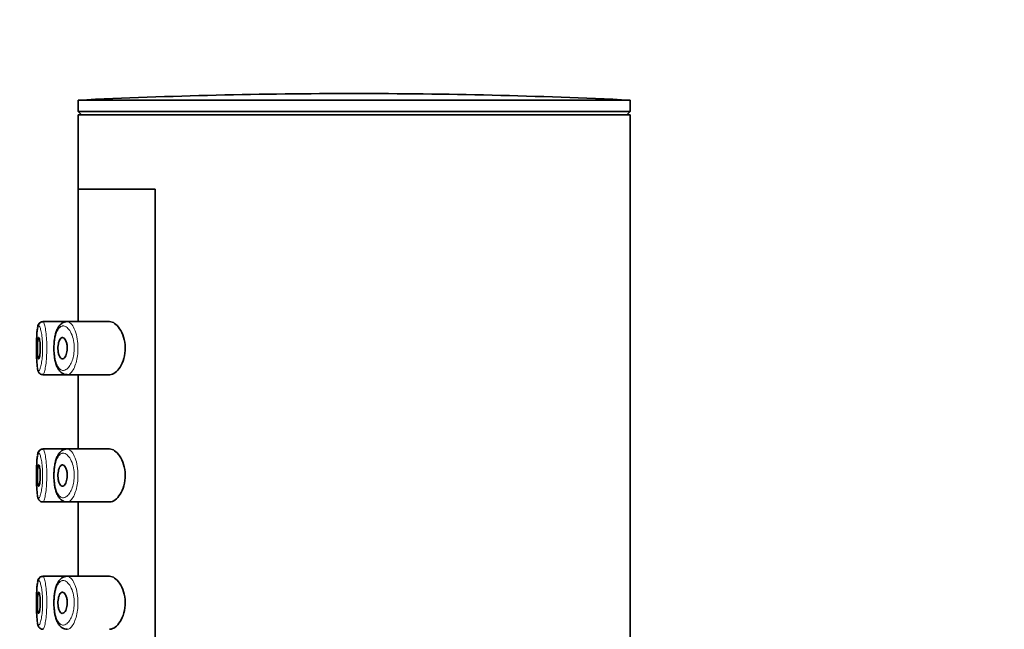
# Model space of a CAD drawing. Units: millimetres. Extents: x 0 to 2426, y 0 to 2757.
# Drawn here: x 425 to 472, y 2235 to 2264 of the extents above; entities that cross this region are included whole.
import ezdxf
from ezdxf import colors
from ezdxf.entities.mleader import LeaderData, LeaderLine
from ezdxf.math import Vec2, Vec3

# ---------------------------------------------------------------- set-up
doc = ezdxf.new("R2010")
doc.units = ezdxf.units.MM
doc.layers.add('DV7_Défaut', color=7, linetype='Continuous')
doc.layers.add('Défaut', color=7, linetype='Continuous')

# ---------------------------------------------------------------- blocks, each defined once
blk = doc.blocks.new('_DOT')
at = {"color": 0}
blk.add_line((0, 0), (-1, 0), dxfattribs=at)
at = {"color": 0, "const_width": 0.333}
blk.add_lwpolyline([(-0.1665, 0, 1), (0.1665, 0, 1)], format="xyb", close=True, dxfattribs=at)
blk = doc.blocks.new('SE6')
at = {"layer": 'DV7_Défaut', "color": 7, "linetype": 'Continuous', "lineweight": 35}
for p, q in [((454.213, 2259.934), (428.213, 2259.934)), ((428.213, 2259.934), (428.213, 2259.392)), ((454.213, 2259.392), (454.213, 2259.934)), ((454.213, 2259.392), (428.213, 2259.392)), ((428.213, 2259.392), (428.363, 2259.242)), ((454.213, 2259.242), (428.213, 2259.242)), ((428.213, 2259.242), (428.213, 2255.742)), ((454.062, 2259.242), (454.213, 2259.392)), ((454.213, 2075.642), (454.213, 2259.242)), ((428.213, 2255.742), (431.832, 2255.742)), ((428.213, 2255.742), (428.213, 2249.492)), ((428.213, 2255.742), (431.832, 2255.742)), ((431.832, 2255.742), (431.832, 2186.742)), ((431.832, 2186.742), (431.832, 2255.742)), ((427.684, 2249.492), (426.549, 2249.492)), ((427.626, 2249.486), (427.552, 2249.47)), ((429.68, 2249.492), (427.684, 2249.492)), ((426.549, 2246.992), (427.684, 2246.992)), ((427.684, 2246.992), (429.682, 2246.992)), ((428.213, 2246.992), (428.213, 2243.492)), ((427.684, 2243.492), (426.549, 2243.492)), ((427.626, 2243.486), (427.552, 2243.47)), ((429.68, 2243.492), (427.684, 2243.492)), ((426.549, 2240.992), (427.684, 2240.992)), ((427.684, 2240.992), (429.682, 2240.992)), ((428.213, 2240.992), (428.213, 2237.492)), ((427.684, 2237.492), (426.549, 2237.492)), ((427.626, 2237.486), (427.552, 2237.47)), ((429.68, 2237.492), (427.684, 2237.492))]:
    blk.add_line(p, q, dxfattribs=at)
for centre, radius, start, end in [((441.213, 1985.663), 274.579, 90, 92.71369), ((441.213, 1985.663), 274.579, 87.28631, 90), ((426.753, 2249.146), 0.463, 149.6985, 173.3812), ((426.542, 2249.271), 0.217, 91.3544, 150.0525), ((426.753, 2243.146), 0.463, 149.6985, 173.3812), ((426.542, 2243.271), 0.217, 91.3544, 150.0525), ((426.753, 2237.146), 0.463, 149.6985, 173.3812), ((426.542, 2237.271), 0.217, 91.3544, 150.0525)]:
    blk.add_arc(centre, radius, start, end, dxfattribs=at)
for points, knots in [([(426.535, 2249.487), (426.514, 2249.486), (426.47, 2249.484), (426.406, 2249.444), (426.359, 2249.392), (426.329, 2249.336), (426.31, 2249.285), (426.303, 2249.247), (426.3, 2249.231)], [0, 0, 0, 0, 0.112473, 0.286074, 0.4476, 0.62414, 0.859123, 1, 1, 1, 1]), ([(427.552, 2249.47), (427.521, 2249.457), (427.458, 2249.43), (427.365, 2249.354), (427.278, 2249.243), (427.204, 2249.1), (427.145, 2248.925), (427.102, 2248.729), (427.075, 2248.52), (427.063, 2248.308), (427.066, 2248.094), (427.083, 2247.887), (427.114, 2247.689), (427.161, 2247.506), (427.224, 2247.339), (427.304, 2247.201), (427.4, 2247.095), (427.508, 2247.026), (427.609, 2246.992), (427.665, 2246.995), (427.686, 2246.997)], [0, 0, 0, 0, 0.038026, 0.090709, 0.147291, 0.208725, 0.272877, 0.33545, 0.395139, 0.453979, 0.511798, 0.569959, 0.628228, 0.688422, 0.749967, 0.815677, 0.872898, 0.92534, 0.975764, 1, 1, 1, 1]), ([(429.68, 2246.992), (429.688, 2246.992), (429.697, 2246.992), (429.866, 2247.004), (430.042, 2247.131), (430.323, 2247.577), (430.426, 2247.914), (430.418, 2248.615), (430.307, 2248.945), (430.017, 2249.376), (429.842, 2249.492), (429.68, 2249.492)], [0, 0, 0, 0, 0.012658, 0.012658, 0.259493, 0.259493, 0.506329, 0.506329, 0.753164, 0.753164, 1, 1, 1, 1]), ([(426.289, 2249.163), (426.289, 2249.158), (426.288, 2249.153), (426.287, 2249.147), (426.277, 2249.089), (426.268, 2249.013), (426.262, 2248.925), (426.256, 2248.836), (426.251, 2248.733), (426.248, 2248.623), (426.245, 2248.514), (426.244, 2248.396), (426.244, 2248.279), (426.243, 2248.161), (426.244, 2248.042), (426.247, 2247.93), (426.249, 2247.818), (426.253, 2247.71), (426.259, 2247.616), (426.264, 2247.521), (426.272, 2247.437), (426.281, 2247.372), (426.282, 2247.364), (426.283, 2247.356), (426.285, 2247.348)], [0, 0, 0, 0, 0.014248, 0.014248, 0.014248, 0.174151, 0.174151, 0.174151, 0.33519, 0.33519, 0.33519, 0.495756, 0.495756, 0.495756, 0.656291, 0.656291, 0.656291, 0.817459, 0.817459, 0.817459, 0.980132, 0.980132, 0.980132, 1, 1, 1, 1]), ([(426.347, 2248.742), (426.354, 2248.742), (426.362, 2248.732), (426.37, 2248.713), (426.378, 2248.694), (426.385, 2248.666), (426.392, 2248.63), (426.399, 2248.595), (426.405, 2248.551), (426.41, 2248.503), (426.415, 2248.455), (426.419, 2248.401), (426.421, 2248.346), (426.423, 2248.292), (426.423, 2248.235), (426.422, 2248.179), (426.421, 2248.125), (426.418, 2248.07), (426.414, 2248.021), (426.41, 2247.971), (426.404, 2247.925), (426.398, 2247.887), (426.392, 2247.847), (426.385, 2247.815), (426.377, 2247.791), (426.37, 2247.766), (426.362, 2247.751), (426.354, 2247.745), (426.346, 2247.739), (426.338, 2247.742), (426.331, 2247.755), (426.325, 2247.768), (426.318, 2247.791), (426.313, 2247.822), (426.307, 2247.853), (426.302, 2247.892), (426.299, 2247.937), (426.295, 2247.981), (426.292, 2248.032), (426.29, 2248.085), (426.289, 2248.138), (426.288, 2248.195), (426.288, 2248.251), (426.288, 2248.306), (426.289, 2248.363), (426.291, 2248.415), (426.293, 2248.467), (426.296, 2248.517), (426.3, 2248.56), (426.304, 2248.603), (426.308, 2248.64), (426.314, 2248.669), (426.32, 2248.698), (426.326, 2248.719), (426.333, 2248.731), (426.337, 2248.738), (426.342, 2248.742), (426.347, 2248.742)], [0, 0, 0, 0, 0.05445, 0.05445, 0.05445, 0.108906, 0.108906, 0.108906, 0.16325, 0.16325, 0.16325, 0.217041, 0.217041, 0.217041, 0.270141, 0.270141, 0.270141, 0.322866, 0.322866, 0.322866, 0.375778, 0.375778, 0.375778, 0.429304, 0.429304, 0.429304, 0.483472, 0.483472, 0.483472, 0.537947, 0.537947, 0.537947, 0.592305, 0.592305, 0.592305, 0.646293, 0.646293, 0.646293, 0.699896, 0.699896, 0.699896, 0.753228, 0.753228, 0.753228, 0.806432, 0.806432, 0.806432, 0.859636, 0.859636, 0.859636, 0.912968, 0.912968, 0.912968, 0.966568, 0.966568, 0.966568, 1, 1, 1, 1]), ([(427.465, 2248.742), (427.491, 2248.742), (427.519, 2248.731), (427.544, 2248.709), (427.57, 2248.687), (427.595, 2248.654), (427.617, 2248.612), (427.637, 2248.572), (427.655, 2248.522), (427.669, 2248.466), (427.681, 2248.416), (427.689, 2248.36), (427.692, 2248.303), (427.695, 2248.251), (427.695, 2248.198), (427.69, 2248.147), (427.685, 2248.097), (427.677, 2248.049), (427.666, 2248.005), (427.654, 2247.96), (427.639, 2247.919), (427.623, 2247.884), (427.605, 2247.846), (427.584, 2247.815), (427.562, 2247.792), (427.539, 2247.767), (427.514, 2247.751), (427.489, 2247.745), (427.462, 2247.738), (427.435, 2247.743), (427.41, 2247.758), (427.385, 2247.774), (427.361, 2247.801), (427.34, 2247.838), (427.32, 2247.873), (427.303, 2247.918), (427.289, 2247.97), (427.277, 2248.017), (427.268, 2248.071), (427.263, 2248.128), (427.258, 2248.18), (427.256, 2248.235), (427.258, 2248.289), (427.26, 2248.341), (427.265, 2248.393), (427.274, 2248.44), (427.282, 2248.488), (427.293, 2248.532), (427.307, 2248.571), (427.321, 2248.611), (427.338, 2248.645), (427.357, 2248.672), (427.376, 2248.7), (427.399, 2248.721), (427.422, 2248.732), (427.436, 2248.738), (427.45, 2248.742), (427.465, 2248.742)], [0, 0, 0, 0, 0.060716, 0.060716, 0.060716, 0.121568, 0.121568, 0.121568, 0.179922, 0.179922, 0.179922, 0.232679, 0.232679, 0.232679, 0.280567, 0.280567, 0.280567, 0.326857, 0.326857, 0.326857, 0.374918, 0.374918, 0.374918, 0.427078, 0.427078, 0.427078, 0.484114, 0.484114, 0.484114, 0.54468, 0.54468, 0.54468, 0.605515, 0.605515, 0.605515, 0.66322, 0.66322, 0.66322, 0.716362, 0.716362, 0.716362, 0.765816, 0.765816, 0.765816, 0.813612, 0.813612, 0.813612, 0.861897, 0.861897, 0.861897, 0.912499, 0.912499, 0.912499, 0.966706, 0.966706, 0.966706, 1, 1, 1, 1]), ([(426.287, 2247.314), (426.295, 2247.269), (426.307, 2247.209), (426.335, 2247.133), (426.373, 2247.072), (426.433, 2247.02), (426.502, 2246.99), (426.539, 2246.995), (426.551, 2246.997)], [0, 0, 0, 0, 0.313398, 0.501872, 0.656285, 0.800573, 0.946794, 1, 1, 1, 1]), ([(426.535, 2243.487), (426.514, 2243.486), (426.47, 2243.484), (426.406, 2243.444), (426.359, 2243.392), (426.329, 2243.336), (426.31, 2243.285), (426.303, 2243.247), (426.3, 2243.231)], [0, 0, 0, 0, 0.112473, 0.286074, 0.4476, 0.62414, 0.859123, 1, 1, 1, 1]), ([(427.552, 2243.47), (427.521, 2243.457), (427.458, 2243.43), (427.365, 2243.354), (427.278, 2243.243), (427.204, 2243.1), (427.145, 2242.925), (427.102, 2242.729), (427.075, 2242.52), (427.063, 2242.308), (427.066, 2242.094), (427.083, 2241.887), (427.114, 2241.689), (427.161, 2241.506), (427.224, 2241.339), (427.304, 2241.201), (427.4, 2241.095), (427.508, 2241.026), (427.609, 2240.992), (427.665, 2240.995), (427.686, 2240.997)], [0, 0, 0, 0, 0.038026, 0.090709, 0.147291, 0.208725, 0.272877, 0.33545, 0.395139, 0.453979, 0.511798, 0.569959, 0.628228, 0.688422, 0.749967, 0.815677, 0.872898, 0.92534, 0.975764, 1, 1, 1, 1]), ([(429.68, 2240.992), (429.688, 2240.992), (429.697, 2240.992), (429.866, 2241.004), (430.042, 2241.131), (430.323, 2241.577), (430.426, 2241.914), (430.418, 2242.615), (430.307, 2242.945), (430.017, 2243.376), (429.842, 2243.492), (429.68, 2243.492)], [0, 0, 0, 0, 0.012658, 0.012658, 0.259493, 0.259493, 0.506329, 0.506329, 0.753164, 0.753164, 1, 1, 1, 1]), ([(426.289, 2243.163), (426.289, 2243.158), (426.288, 2243.153), (426.287, 2243.147), (426.277, 2243.089), (426.268, 2243.013), (426.262, 2242.925), (426.256, 2242.836), (426.251, 2242.733), (426.248, 2242.623), (426.245, 2242.514), (426.244, 2242.396), (426.244, 2242.279), (426.243, 2242.161), (426.244, 2242.042), (426.247, 2241.93), (426.249, 2241.818), (426.253, 2241.71), (426.259, 2241.616), (426.264, 2241.521), (426.272, 2241.437), (426.281, 2241.372), (426.282, 2241.364), (426.283, 2241.356), (426.285, 2241.348)], [0, 0, 0, 0, 0.0142477, 0.0142477, 0.0142477, 0.1741507, 0.1741507, 0.1741507, 0.3351896, 0.3351896, 0.3351896, 0.4957557, 0.4957557, 0.4957557, 0.656291, 0.656291, 0.656291, 0.817459, 0.817459, 0.817459, 0.9801323, 0.9801323, 0.9801323, 1, 1, 1, 1]), ([(426.347, 2242.742), (426.354, 2242.742), (426.362, 2242.732), (426.37, 2242.713), (426.378, 2242.694), (426.385, 2242.666), (426.392, 2242.63), (426.399, 2242.595), (426.405, 2242.551), (426.41, 2242.503), (426.415, 2242.455), (426.419, 2242.401), (426.421, 2242.346), (426.423, 2242.292), (426.423, 2242.235), (426.422, 2242.179), (426.421, 2242.125), (426.418, 2242.07), (426.414, 2242.021), (426.41, 2241.971), (426.404, 2241.925), (426.398, 2241.887), (426.392, 2241.847), (426.385, 2241.815), (426.377, 2241.791), (426.37, 2241.766), (426.362, 2241.751), (426.354, 2241.745), (426.346, 2241.739), (426.338, 2241.742), (426.331, 2241.755), (426.325, 2241.768), (426.318, 2241.791), (426.313, 2241.822), (426.307, 2241.853), (426.302, 2241.892), (426.299, 2241.937), (426.295, 2241.981), (426.292, 2242.032), (426.29, 2242.085), (426.289, 2242.138), (426.288, 2242.195), (426.288, 2242.251), (426.288, 2242.306), (426.289, 2242.363), (426.291, 2242.415), (426.293, 2242.467), (426.296, 2242.517), (426.3, 2242.56), (426.304, 2242.603), (426.308, 2242.64), (426.314, 2242.669), (426.32, 2242.698), (426.326, 2242.719), (426.333, 2242.731), (426.337, 2242.738), (426.342, 2242.742), (426.347, 2242.742)], [0, 0, 0, 0, 0.05445, 0.05445, 0.05445, 0.108906, 0.108906, 0.108906, 0.16325, 0.16325, 0.16325, 0.217041, 0.217041, 0.217041, 0.270141, 0.270141, 0.270141, 0.322866, 0.322866, 0.322866, 0.375778, 0.375778, 0.375778, 0.429304, 0.429304, 0.429304, 0.483472, 0.483472, 0.483472, 0.537947, 0.537947, 0.537947, 0.592305, 0.592305, 0.592305, 0.646293, 0.646293, 0.646293, 0.699896, 0.699896, 0.699896, 0.753228, 0.753228, 0.753228, 0.806432, 0.806432, 0.806432, 0.859636, 0.859636, 0.859636, 0.912968, 0.912968, 0.912968, 0.966568, 0.966568, 0.966568, 1, 1, 1, 1]), ([(427.465, 2242.742), (427.491, 2242.742), (427.519, 2242.731), (427.544, 2242.709), (427.57, 2242.687), (427.595, 2242.654), (427.617, 2242.612), (427.637, 2242.572), (427.655, 2242.522), (427.669, 2242.466), (427.681, 2242.416), (427.689, 2242.36), (427.692, 2242.303), (427.695, 2242.251), (427.695, 2242.198), (427.69, 2242.147), (427.685, 2242.097), (427.677, 2242.049), (427.666, 2242.005), (427.654, 2241.96), (427.639, 2241.919), (427.623, 2241.884), (427.605, 2241.846), (427.584, 2241.815), (427.562, 2241.792), (427.539, 2241.767), (427.514, 2241.751), (427.489, 2241.745), (427.462, 2241.738), (427.435, 2241.743), (427.41, 2241.758), (427.385, 2241.774), (427.361, 2241.801), (427.34, 2241.838), (427.32, 2241.873), (427.303, 2241.918), (427.289, 2241.97), (427.277, 2242.017), (427.268, 2242.071), (427.263, 2242.128), (427.258, 2242.18), (427.256, 2242.235), (427.258, 2242.289), (427.26, 2242.341), (427.265, 2242.393), (427.274, 2242.44), (427.282, 2242.488), (427.293, 2242.532), (427.307, 2242.571), (427.321, 2242.611), (427.338, 2242.645), (427.357, 2242.672), (427.376, 2242.7), (427.399, 2242.721), (427.422, 2242.732), (427.436, 2242.738), (427.45, 2242.742), (427.465, 2242.742)], [0, 0, 0, 0, 0.060716, 0.060716, 0.060716, 0.121568, 0.121568, 0.121568, 0.179922, 0.179922, 0.179922, 0.232679, 0.232679, 0.232679, 0.280567, 0.280567, 0.280567, 0.326857, 0.326857, 0.326857, 0.374918, 0.374918, 0.374918, 0.427078, 0.427078, 0.427078, 0.484114, 0.484114, 0.484114, 0.54468, 0.54468, 0.54468, 0.605515, 0.605515, 0.605515, 0.66322, 0.66322, 0.66322, 0.716362, 0.716362, 0.716362, 0.765816, 0.765816, 0.765816, 0.813612, 0.813612, 0.813612, 0.861897, 0.861897, 0.861897, 0.912499, 0.912499, 0.912499, 0.966706, 0.966706, 0.966706, 1, 1, 1, 1]), ([(426.287, 2241.314), (426.295, 2241.269), (426.307, 2241.209), (426.335, 2241.133), (426.373, 2241.072), (426.433, 2241.02), (426.502, 2240.99), (426.539, 2240.995), (426.551, 2240.997)], [0, 0, 0, 0, 0.313398, 0.501872, 0.656285, 0.800573, 0.946794, 1, 1, 1, 1]), ([(426.535, 2237.487), (426.514, 2237.486), (426.47, 2237.484), (426.406, 2237.444), (426.359, 2237.392), (426.329, 2237.336), (426.31, 2237.285), (426.303, 2237.247), (426.3, 2237.231)], [0, 0, 0, 0, 0.112473, 0.286074, 0.4476, 0.62414, 0.859123, 1, 1, 1, 1]), ([(427.552, 2237.47), (427.521, 2237.457), (427.458, 2237.43), (427.365, 2237.354), (427.278, 2237.243), (427.204, 2237.1), (427.145, 2236.925), (427.102, 2236.729), (427.075, 2236.52), (427.063, 2236.308), (427.066, 2236.094), (427.083, 2235.887), (427.114, 2235.689), (427.161, 2235.506), (427.224, 2235.339), (427.304, 2235.201), (427.4, 2235.095), (427.508, 2235.026), (427.609, 2234.992), (427.665, 2234.995), (427.686, 2234.997)], [0, 0, 0, 0, 0.038026, 0.090709, 0.147291, 0.208725, 0.272877, 0.33545, 0.395139, 0.453979, 0.511798, 0.569959, 0.628228, 0.688422, 0.749967, 0.815677, 0.872898, 0.92534, 0.975764, 1, 1, 1, 1]), ([(429.68, 2234.992), (429.688, 2234.992), (429.697, 2234.992), (429.866, 2235.004), (430.042, 2235.131), (430.323, 2235.577), (430.426, 2235.914), (430.418, 2236.615), (430.307, 2236.945), (430.017, 2237.376), (429.842, 2237.492), (429.68, 2237.492)], [0, 0, 0, 0, 0.012658, 0.012658, 0.259493, 0.259493, 0.506329, 0.506329, 0.753164, 0.753164, 1, 1, 1, 1]), ([(426.289, 2237.163), (426.289, 2237.158), (426.288, 2237.153), (426.287, 2237.147), (426.277, 2237.089), (426.268, 2237.013), (426.262, 2236.925), (426.256, 2236.836), (426.251, 2236.733), (426.248, 2236.623), (426.245, 2236.514), (426.244, 2236.396), (426.244, 2236.279), (426.243, 2236.161), (426.244, 2236.042), (426.247, 2235.93), (426.249, 2235.818), (426.253, 2235.71), (426.259, 2235.616), (426.264, 2235.521), (426.272, 2235.437), (426.281, 2235.372), (426.282, 2235.364), (426.283, 2235.356), (426.285, 2235.348)], [0, 0, 0, 0, 0.014248, 0.014248, 0.014248, 0.174151, 0.174151, 0.174151, 0.33519, 0.33519, 0.33519, 0.495756, 0.495756, 0.495756, 0.656291, 0.656291, 0.656291, 0.817459, 0.817459, 0.817459, 0.980132, 0.980132, 0.980132, 1, 1, 1, 1]), ([(426.347, 2236.742), (426.354, 2236.742), (426.362, 2236.732), (426.37, 2236.713), (426.378, 2236.694), (426.385, 2236.666), (426.392, 2236.63), (426.399, 2236.595), (426.405, 2236.551), (426.41, 2236.503), (426.415, 2236.455), (426.419, 2236.401), (426.421, 2236.346), (426.423, 2236.292), (426.423, 2236.235), (426.422, 2236.179), (426.421, 2236.125), (426.418, 2236.07), (426.414, 2236.021), (426.41, 2235.971), (426.404, 2235.925), (426.398, 2235.887), (426.392, 2235.847), (426.385, 2235.815), (426.377, 2235.791), (426.37, 2235.766), (426.362, 2235.751), (426.354, 2235.745), (426.346, 2235.739), (426.338, 2235.742), (426.331, 2235.755), (426.325, 2235.768), (426.318, 2235.791), (426.313, 2235.822), (426.307, 2235.853), (426.302, 2235.892), (426.299, 2235.937), (426.295, 2235.981), (426.292, 2236.032), (426.29, 2236.085), (426.289, 2236.138), (426.288, 2236.195), (426.288, 2236.251), (426.288, 2236.306), (426.289, 2236.363), (426.291, 2236.415), (426.293, 2236.467), (426.296, 2236.517), (426.3, 2236.56), (426.304, 2236.603), (426.308, 2236.64), (426.314, 2236.669), (426.32, 2236.698), (426.326, 2236.719), (426.333, 2236.731), (426.337, 2236.738), (426.342, 2236.742), (426.347, 2236.742)], [0, 0, 0, 0, 0.05445, 0.05445, 0.05445, 0.108906, 0.108906, 0.108906, 0.16325, 0.16325, 0.16325, 0.217041, 0.217041, 0.217041, 0.270141, 0.270141, 0.270141, 0.322866, 0.322866, 0.322866, 0.375778, 0.375778, 0.375778, 0.429304, 0.429304, 0.429304, 0.483472, 0.483472, 0.483472, 0.537947, 0.537947, 0.537947, 0.592305, 0.592305, 0.592305, 0.646293, 0.646293, 0.646293, 0.699896, 0.699896, 0.699896, 0.753228, 0.753228, 0.753228, 0.806432, 0.806432, 0.806432, 0.859636, 0.859636, 0.859636, 0.912968, 0.912968, 0.912968, 0.966568, 0.966568, 0.966568, 1, 1, 1, 1]), ([(427.465, 2236.742), (427.491, 2236.742), (427.519, 2236.731), (427.544, 2236.709), (427.57, 2236.687), (427.595, 2236.654), (427.617, 2236.612), (427.637, 2236.572), (427.655, 2236.522), (427.669, 2236.466), (427.681, 2236.416), (427.689, 2236.36), (427.692, 2236.303), (427.695, 2236.251), (427.695, 2236.198), (427.69, 2236.147), (427.685, 2236.097), (427.677, 2236.049), (427.666, 2236.005), (427.654, 2235.96), (427.639, 2235.919), (427.623, 2235.884), (427.605, 2235.846), (427.584, 2235.815), (427.562, 2235.792), (427.539, 2235.767), (427.514, 2235.751), (427.489, 2235.745), (427.462, 2235.738), (427.435, 2235.743), (427.41, 2235.758), (427.385, 2235.774), (427.361, 2235.801), (427.34, 2235.838), (427.32, 2235.873), (427.303, 2235.918), (427.289, 2235.97), (427.277, 2236.017), (427.268, 2236.071), (427.263, 2236.128), (427.258, 2236.18), (427.256, 2236.235), (427.258, 2236.289), (427.26, 2236.341), (427.265, 2236.393), (427.274, 2236.44), (427.282, 2236.488), (427.293, 2236.532), (427.307, 2236.571), (427.321, 2236.611), (427.338, 2236.645), (427.357, 2236.672), (427.376, 2236.7), (427.399, 2236.721), (427.422, 2236.732), (427.436, 2236.738), (427.45, 2236.742), (427.465, 2236.742)], [0, 0, 0, 0, 0.060716, 0.060716, 0.060716, 0.121568, 0.121568, 0.121568, 0.179922, 0.179922, 0.179922, 0.232679, 0.232679, 0.232679, 0.280567, 0.280567, 0.280567, 0.326857, 0.326857, 0.326857, 0.374918, 0.374918, 0.374918, 0.427078, 0.427078, 0.427078, 0.484114, 0.484114, 0.484114, 0.54468, 0.54468, 0.54468, 0.605515, 0.605515, 0.605515, 0.66322, 0.66322, 0.66322, 0.716362, 0.716362, 0.716362, 0.765816, 0.765816, 0.765816, 0.813612, 0.813612, 0.813612, 0.861897, 0.861897, 0.861897, 0.912499, 0.912499, 0.912499, 0.966706, 0.966706, 0.966706, 1, 1, 1, 1]), ([(426.287, 2235.314), (426.295, 2235.269), (426.307, 2235.209), (426.335, 2235.133), (426.373, 2235.072), (426.433, 2235.02), (426.502, 2234.99), (426.539, 2234.995), (426.551, 2234.997)], [0, 0, 0, 0, 0.313398, 0.501872, 0.656285, 0.800573, 0.946794, 1, 1, 1, 1])]:
    blk.add_open_spline(points, degree=3, knots=knots, dxfattribs=at)
at = {"layer": 'DV7_Défaut', "color": 7, "linetype": 'Continuous', "lineweight": 18}
for points, knots in [([(426.548, 2249.492), (426.555, 2249.492), (426.563, 2249.487), (426.57, 2249.479), (426.587, 2249.458), (426.606, 2249.414), (426.623, 2249.348), (426.641, 2249.283), (426.659, 2249.194), (426.674, 2249.09), (426.69, 2248.986), (426.703, 2248.864), (426.713, 2248.733), (426.722, 2248.605), (426.728, 2248.465), (426.73, 2248.325), (426.731, 2248.188), (426.729, 2248.047), (426.723, 2247.914), (426.716, 2247.782), (426.706, 2247.654), (426.694, 2247.541), (426.681, 2247.427), (426.665, 2247.325), (426.648, 2247.242), (426.631, 2247.158), (426.613, 2247.092), (426.595, 2247.05), (426.583, 2247.022), (426.572, 2247.004), (426.561, 2246.996), (426.557, 2246.993), (426.553, 2246.992), (426.549, 2246.992)], [0, 0, 0, 0, 0.045957, 0.045957, 0.045957, 0.154156, 0.154156, 0.154156, 0.263202, 0.263202, 0.263202, 0.372011, 0.372011, 0.372011, 0.479164, 0.479164, 0.479164, 0.584384, 0.584384, 0.584384, 0.689017, 0.689017, 0.689017, 0.794852, 0.794852, 0.794852, 0.902643, 0.902643, 0.902643, 0.973534, 0.973534, 0.973534, 1, 1, 1, 1]), ([(427.683, 2249.492), (427.715, 2249.492), (427.747, 2249.483), (427.779, 2249.466), (427.837, 2249.435), (427.896, 2249.376), (427.95, 2249.293), (428.004, 2249.21), (428.054, 2249.099), (428.095, 2248.97), (428.133, 2248.851), (428.163, 2248.711), (428.18, 2248.565), (428.196, 2248.435), (428.202, 2248.297), (428.199, 2248.163), (428.195, 2248.039), (428.183, 2247.915), (428.163, 2247.801), (428.144, 2247.686), (428.117, 2247.577), (428.085, 2247.481), (428.05, 2247.378), (428.009, 2247.288), (427.965, 2247.215), (427.917, 2247.135), (427.864, 2247.074), (427.811, 2247.037), (427.774, 2247.011), (427.737, 2246.996), (427.701, 2246.993), (427.695, 2246.992), (427.689, 2246.992), (427.684, 2246.992)], [0, 0, 0, 0, 0.066312, 0.066312, 0.066312, 0.186726, 0.186726, 0.186726, 0.307956, 0.307956, 0.307956, 0.420786, 0.420786, 0.420786, 0.520323, 0.520323, 0.520323, 0.611592, 0.611592, 0.611592, 0.703367, 0.703367, 0.703367, 0.80244, 0.80244, 0.80244, 0.912152, 0.912152, 0.912152, 0.988276, 0.988276, 0.988276, 1, 1, 1, 1]), ([(426.285, 2247.348), (426.294, 2247.293), (426.304, 2247.252), (426.316, 2247.226), (426.33, 2247.196), (426.346, 2247.186), (426.363, 2247.195), (426.374, 2247.202), (426.386, 2247.217), (426.398, 2247.241), (426.416, 2247.276), (426.434, 2247.331), (426.452, 2247.402), (426.468, 2247.471), (426.484, 2247.557), (426.497, 2247.654), (426.51, 2247.748), (426.52, 2247.855), (426.527, 2247.966), (426.533, 2248.078), (426.536, 2248.196), (426.534, 2248.312), (426.532, 2248.429), (426.526, 2248.547), (426.517, 2248.655), (426.507, 2248.765), (426.493, 2248.867), (426.478, 2248.954), (426.462, 2249.042), (426.444, 2249.116), (426.426, 2249.171), (426.408, 2249.226), (426.389, 2249.264), (426.372, 2249.281), (426.363, 2249.289), (426.355, 2249.293), (426.347, 2249.292)], [0, 0, 0, 0, 0.080489, 0.080489, 0.080489, 0.172188, 0.172188, 0.172188, 0.232493, 0.232493, 0.232493, 0.323978, 0.323978, 0.323978, 0.413372, 0.413372, 0.413372, 0.501279, 0.501279, 0.501279, 0.589401, 0.589401, 0.589401, 0.679222, 0.679222, 0.679222, 0.770844, 0.770844, 0.770844, 0.86318, 0.86318, 0.86318, 0.955146, 0.955146, 0.955146, 1, 1, 1, 1]), ([(426.347, 2249.292), (426.339, 2249.29), (426.331, 2249.284), (426.324, 2249.273), (426.311, 2249.252), (426.299, 2249.215), (426.289, 2249.163)], [0, 0, 0, 0, 0.353458, 0.353458, 0.353458, 1, 1, 1, 1]), ([(427.47, 2249.289), (427.457, 2249.288), (427.445, 2249.285), (427.433, 2249.281), (427.381, 2249.263), (427.331, 2249.224), (427.287, 2249.165), (427.25, 2249.116), (427.216, 2249.051), (427.188, 2248.975), (427.159, 2248.898), (427.134, 2248.806), (427.116, 2248.706), (427.098, 2248.608), (427.086, 2248.5), (427.08, 2248.391), (427.075, 2248.279), (427.075, 2248.162), (427.083, 2248.052), (427.091, 2247.935), (427.106, 2247.82), (427.127, 2247.719), (427.151, 2247.609), (427.182, 2247.511), (427.219, 2247.433), (427.259, 2247.35), (427.306, 2247.286), (427.356, 2247.246), (427.406, 2247.206), (427.462, 2247.188), (427.518, 2247.192), (427.555, 2247.195), (427.593, 2247.208), (427.63, 2247.23), (427.684, 2247.261), (427.737, 2247.312), (427.786, 2247.379), (427.83, 2247.44), (427.872, 2247.516), (427.907, 2247.603), (427.939, 2247.683), (427.967, 2247.774), (427.987, 2247.872), (428.007, 2247.967), (428.019, 2248.071), (428.023, 2248.175), (428.027, 2248.288), (428.02, 2248.405), (428.004, 2248.513), (427.986, 2248.637), (427.956, 2248.754), (427.918, 2248.854), (427.876, 2248.963), (427.825, 2249.055), (427.77, 2249.125), (427.716, 2249.195), (427.656, 2249.245), (427.598, 2249.27), (427.555, 2249.289), (427.511, 2249.296), (427.47, 2249.289)], [0, 0, 0, 0, 0.013251, 0.013251, 0.013251, 0.070711, 0.070711, 0.070711, 0.118518, 0.118518, 0.118518, 0.167246, 0.167246, 0.167246, 0.215231, 0.215231, 0.215231, 0.264122, 0.264122, 0.264122, 0.315761, 0.315761, 0.315761, 0.371739, 0.371739, 0.371739, 0.431405, 0.431405, 0.431405, 0.491009, 0.491009, 0.491009, 0.529995, 0.529995, 0.529995, 0.585981, 0.585981, 0.585981, 0.636056, 0.636056, 0.636056, 0.681871, 0.681871, 0.681871, 0.726981, 0.726981, 0.726981, 0.776094, 0.776094, 0.776094, 0.832297, 0.832297, 0.832297, 0.893589, 0.893589, 0.893589, 0.955112, 0.955112, 0.955112, 1, 1, 1, 1]), ([(426.548, 2243.492), (426.555, 2243.492), (426.563, 2243.487), (426.57, 2243.479), (426.587, 2243.458), (426.606, 2243.414), (426.623, 2243.348), (426.641, 2243.283), (426.659, 2243.194), (426.674, 2243.09), (426.69, 2242.986), (426.703, 2242.864), (426.713, 2242.733), (426.722, 2242.605), (426.728, 2242.465), (426.73, 2242.325), (426.731, 2242.188), (426.729, 2242.047), (426.723, 2241.914), (426.716, 2241.782), (426.706, 2241.654), (426.694, 2241.541), (426.681, 2241.427), (426.665, 2241.325), (426.648, 2241.242), (426.631, 2241.158), (426.613, 2241.092), (426.595, 2241.05), (426.583, 2241.022), (426.572, 2241.004), (426.561, 2240.996), (426.557, 2240.993), (426.553, 2240.992), (426.549, 2240.992)], [0, 0, 0, 0, 0.045993, 0.045993, 0.045993, 0.154276, 0.154276, 0.154276, 0.263407, 0.263407, 0.263407, 0.372301, 0.372301, 0.372301, 0.479537, 0.479537, 0.479537, 0.584839, 0.584839, 0.584839, 0.689554, 0.689554, 0.689554, 0.795471, 0.795471, 0.795471, 0.903346, 0.903346, 0.903346, 0.974292, 0.974292, 0.974292, 1, 1, 1, 1]), ([(427.683, 2243.492), (427.715, 2243.492), (427.747, 2243.483), (427.779, 2243.466), (427.837, 2243.435), (427.896, 2243.376), (427.95, 2243.293), (428.004, 2243.21), (428.054, 2243.099), (428.095, 2242.97), (428.133, 2242.851), (428.163, 2242.711), (428.18, 2242.565), (428.196, 2242.435), (428.202, 2242.297), (428.199, 2242.163), (428.195, 2242.039), (428.183, 2241.915), (428.163, 2241.801), (428.144, 2241.686), (428.117, 2241.577), (428.085, 2241.481), (428.05, 2241.378), (428.009, 2241.288), (427.965, 2241.215), (427.917, 2241.135), (427.864, 2241.074), (427.811, 2241.037), (427.774, 2241.011), (427.737, 2240.996), (427.701, 2240.993), (427.695, 2240.992), (427.689, 2240.992), (427.684, 2240.992)], [0, 0, 0, 0, 0.066312, 0.066312, 0.066312, 0.186726, 0.186726, 0.186726, 0.307956, 0.307956, 0.307956, 0.420786, 0.420786, 0.420786, 0.520323, 0.520323, 0.520323, 0.611592, 0.611592, 0.611592, 0.703367, 0.703367, 0.703367, 0.80244, 0.80244, 0.80244, 0.912152, 0.912152, 0.912152, 0.988276, 0.988276, 0.988276, 1, 1, 1, 1]), ([(426.285, 2241.348), (426.294, 2241.293), (426.304, 2241.252), (426.316, 2241.226), (426.33, 2241.196), (426.346, 2241.186), (426.363, 2241.195), (426.374, 2241.202), (426.386, 2241.217), (426.398, 2241.241), (426.416, 2241.276), (426.434, 2241.331), (426.452, 2241.402), (426.468, 2241.471), (426.484, 2241.557), (426.497, 2241.654), (426.51, 2241.748), (426.52, 2241.855), (426.527, 2241.966), (426.533, 2242.078), (426.536, 2242.196), (426.534, 2242.312), (426.532, 2242.429), (426.526, 2242.547), (426.517, 2242.655), (426.507, 2242.765), (426.493, 2242.867), (426.478, 2242.954), (426.462, 2243.042), (426.444, 2243.116), (426.426, 2243.171), (426.408, 2243.226), (426.389, 2243.264), (426.372, 2243.281), (426.363, 2243.289), (426.355, 2243.293), (426.347, 2243.292)], [0, 0, 0, 0, 0.080489, 0.080489, 0.080489, 0.172188, 0.172188, 0.172188, 0.232493, 0.232493, 0.232493, 0.323978, 0.323978, 0.323978, 0.413372, 0.413372, 0.413372, 0.501279, 0.501279, 0.501279, 0.589401, 0.589401, 0.589401, 0.679222, 0.679222, 0.679222, 0.770844, 0.770844, 0.770844, 0.86318, 0.86318, 0.86318, 0.955146, 0.955146, 0.955146, 1, 1, 1, 1]), ([(426.347, 2243.292), (426.339, 2243.29), (426.331, 2243.284), (426.324, 2243.273), (426.311, 2243.252), (426.299, 2243.215), (426.289, 2243.163)], [0, 0, 0, 0, 0.353458, 0.353458, 0.353458, 1, 1, 1, 1]), ([(427.47, 2243.289), (427.457, 2243.288), (427.445, 2243.285), (427.433, 2243.281), (427.381, 2243.263), (427.331, 2243.224), (427.287, 2243.165), (427.25, 2243.116), (427.216, 2243.051), (427.188, 2242.975), (427.159, 2242.898), (427.134, 2242.806), (427.116, 2242.706), (427.098, 2242.608), (427.086, 2242.5), (427.08, 2242.391), (427.075, 2242.279), (427.075, 2242.162), (427.083, 2242.052), (427.091, 2241.935), (427.106, 2241.82), (427.127, 2241.719), (427.151, 2241.609), (427.182, 2241.511), (427.219, 2241.433), (427.259, 2241.35), (427.306, 2241.286), (427.356, 2241.246), (427.406, 2241.206), (427.462, 2241.188), (427.518, 2241.192), (427.555, 2241.195), (427.593, 2241.208), (427.63, 2241.23), (427.684, 2241.261), (427.737, 2241.312), (427.786, 2241.379), (427.83, 2241.44), (427.872, 2241.516), (427.907, 2241.603), (427.939, 2241.683), (427.967, 2241.774), (427.987, 2241.872), (428.007, 2241.967), (428.019, 2242.071), (428.023, 2242.175), (428.027, 2242.288), (428.02, 2242.405), (428.004, 2242.513), (427.986, 2242.637), (427.956, 2242.754), (427.918, 2242.854), (427.876, 2242.963), (427.825, 2243.055), (427.77, 2243.125), (427.716, 2243.195), (427.656, 2243.245), (427.598, 2243.27), (427.555, 2243.289), (427.511, 2243.296), (427.47, 2243.289)], [0, 0, 0, 0, 0.013251, 0.013251, 0.013251, 0.070711, 0.070711, 0.070711, 0.118518, 0.118518, 0.118518, 0.167246, 0.167246, 0.167246, 0.215231, 0.215231, 0.215231, 0.264122, 0.264122, 0.264122, 0.315761, 0.315761, 0.315761, 0.371739, 0.371739, 0.371739, 0.431405, 0.431405, 0.431405, 0.491009, 0.491009, 0.491009, 0.529995, 0.529995, 0.529995, 0.585981, 0.585981, 0.585981, 0.636056, 0.636056, 0.636056, 0.681871, 0.681871, 0.681871, 0.726981, 0.726981, 0.726981, 0.776094, 0.776094, 0.776094, 0.832297, 0.832297, 0.832297, 0.893589, 0.893589, 0.893589, 0.955112, 0.955112, 0.955112, 1, 1, 1, 1]), ([(426.285, 2235.348), (426.294, 2235.293), (426.304, 2235.252), (426.316, 2235.226), (426.33, 2235.196), (426.346, 2235.186), (426.363, 2235.195), (426.374, 2235.202), (426.386, 2235.217), (426.398, 2235.241), (426.416, 2235.276), (426.434, 2235.331), (426.452, 2235.402), (426.468, 2235.471), (426.484, 2235.557), (426.497, 2235.654), (426.51, 2235.748), (426.52, 2235.855), (426.527, 2235.966), (426.533, 2236.078), (426.536, 2236.196), (426.534, 2236.312), (426.532, 2236.429), (426.526, 2236.547), (426.517, 2236.655), (426.507, 2236.765), (426.493, 2236.867), (426.478, 2236.954), (426.462, 2237.042), (426.444, 2237.116), (426.426, 2237.171), (426.408, 2237.226), (426.389, 2237.264), (426.372, 2237.281), (426.363, 2237.289), (426.355, 2237.293), (426.347, 2237.292)], [0, 0, 0, 0, 0.080489, 0.080489, 0.080489, 0.172188, 0.172188, 0.172188, 0.232493, 0.232493, 0.232493, 0.323978, 0.323978, 0.323978, 0.413372, 0.413372, 0.413372, 0.501279, 0.501279, 0.501279, 0.589401, 0.589401, 0.589401, 0.679222, 0.679222, 0.679222, 0.770844, 0.770844, 0.770844, 0.86318, 0.86318, 0.86318, 0.955146, 0.955146, 0.955146, 1, 1, 1, 1]), ([(426.347, 2237.292), (426.339, 2237.29), (426.331, 2237.284), (426.324, 2237.273), (426.311, 2237.252), (426.299, 2237.215), (426.289, 2237.163)], [0, 0, 0, 0, 0.353458, 0.353458, 0.353458, 1, 1, 1, 1]), ([(426.548, 2237.492), (426.555, 2237.492), (426.563, 2237.487), (426.57, 2237.479), (426.587, 2237.458), (426.606, 2237.414), (426.623, 2237.348), (426.641, 2237.283), (426.659, 2237.194), (426.674, 2237.09), (426.69, 2236.986), (426.703, 2236.864), (426.713, 2236.733), (426.722, 2236.605), (426.728, 2236.465), (426.73, 2236.325), (426.731, 2236.188), (426.729, 2236.047), (426.723, 2235.914), (426.716, 2235.782), (426.706, 2235.654), (426.694, 2235.541), (426.681, 2235.427), (426.665, 2235.325), (426.648, 2235.242), (426.631, 2235.158), (426.613, 2235.092), (426.595, 2235.05), (426.583, 2235.022), (426.572, 2235.004), (426.561, 2234.996), (426.557, 2234.993), (426.553, 2234.992), (426.549, 2234.992)], [0, 0, 0, 0, 0.045957, 0.045957, 0.045957, 0.154156, 0.154156, 0.154156, 0.263202, 0.263202, 0.263202, 0.372011, 0.372011, 0.372011, 0.479164, 0.479164, 0.479164, 0.584384, 0.584384, 0.584384, 0.689017, 0.689017, 0.689017, 0.794852, 0.794852, 0.794852, 0.902643, 0.902643, 0.902643, 0.973534, 0.973534, 0.973534, 1, 1, 1, 1]), ([(427.47, 2237.289), (427.457, 2237.288), (427.445, 2237.285), (427.433, 2237.281), (427.381, 2237.263), (427.331, 2237.224), (427.287, 2237.165), (427.25, 2237.116), (427.216, 2237.051), (427.188, 2236.975), (427.159, 2236.898), (427.134, 2236.806), (427.116, 2236.706), (427.098, 2236.608), (427.086, 2236.5), (427.08, 2236.391), (427.075, 2236.279), (427.075, 2236.162), (427.083, 2236.052), (427.091, 2235.935), (427.106, 2235.82), (427.127, 2235.719), (427.151, 2235.609), (427.182, 2235.511), (427.219, 2235.433), (427.259, 2235.35), (427.306, 2235.286), (427.356, 2235.246), (427.406, 2235.206), (427.462, 2235.188), (427.518, 2235.192), (427.555, 2235.195), (427.593, 2235.208), (427.63, 2235.23), (427.684, 2235.261), (427.737, 2235.312), (427.786, 2235.379), (427.83, 2235.44), (427.872, 2235.516), (427.907, 2235.603), (427.939, 2235.683), (427.967, 2235.774), (427.987, 2235.872), (428.007, 2235.967), (428.019, 2236.071), (428.023, 2236.175), (428.027, 2236.288), (428.02, 2236.405), (428.004, 2236.513), (427.986, 2236.637), (427.956, 2236.754), (427.918, 2236.854), (427.876, 2236.963), (427.825, 2237.055), (427.77, 2237.125), (427.716, 2237.195), (427.656, 2237.245), (427.598, 2237.27), (427.555, 2237.289), (427.511, 2237.296), (427.47, 2237.289)], [0, 0, 0, 0, 0.013251, 0.013251, 0.013251, 0.070711, 0.070711, 0.070711, 0.118518, 0.118518, 0.118518, 0.167246, 0.167246, 0.167246, 0.215231, 0.215231, 0.215231, 0.264122, 0.264122, 0.264122, 0.315761, 0.315761, 0.315761, 0.371739, 0.371739, 0.371739, 0.431405, 0.431405, 0.431405, 0.491009, 0.491009, 0.491009, 0.529995, 0.529995, 0.529995, 0.585981, 0.585981, 0.585981, 0.636056, 0.636056, 0.636056, 0.681871, 0.681871, 0.681871, 0.726981, 0.726981, 0.726981, 0.776094, 0.776094, 0.776094, 0.832297, 0.832297, 0.832297, 0.893589, 0.893589, 0.893589, 0.955112, 0.955112, 0.955112, 1, 1, 1, 1]), ([(427.684, 2237.492), (427.715, 2237.492), (427.747, 2237.483), (427.779, 2237.466), (427.837, 2237.435), (427.896, 2237.376), (427.95, 2237.293), (428.004, 2237.21), (428.054, 2237.099), (428.095, 2236.97), (428.133, 2236.851), (428.163, 2236.711), (428.18, 2236.565), (428.196, 2236.435), (428.202, 2236.297), (428.199, 2236.163), (428.195, 2236.039), (428.183, 2235.915), (428.163, 2235.801), (428.144, 2235.686), (428.117, 2235.577), (428.085, 2235.481), (428.05, 2235.378), (428.009, 2235.288), (427.965, 2235.215), (427.917, 2235.135), (427.864, 2235.074), (427.811, 2235.037), (427.774, 2235.011), (427.737, 2234.996), (427.701, 2234.993), (427.695, 2234.992), (427.69, 2234.992), (427.685, 2234.992)], [0, 0, 0, 0, 0.06609, 0.06609, 0.06609, 0.186631, 0.186631, 0.186631, 0.307987, 0.307987, 0.307987, 0.420936, 0.420936, 0.420936, 0.520578, 0.520578, 0.520578, 0.611943, 0.611943, 0.611943, 0.703814, 0.703814, 0.703814, 0.802991, 0.802991, 0.802991, 0.912818, 0.912818, 0.912818, 0.989022, 0.989022, 0.989022, 1, 1, 1, 1])]:
    blk.add_open_spline(points, degree=3, knots=knots, dxfattribs=at)
at = {"layer": 'DV7_Défaut', "color": 7, "linetype": 'Continuous', "lineweight": 35}
for points in [[(427.653, 2249.489), (427.663, 2249.491), (427.673, 2249.492), (427.683, 2249.492)], [(427.653, 2243.489), (427.663, 2243.491), (427.673, 2243.492), (427.683, 2243.492)], [(427.653, 2237.489), (427.663, 2237.491), (427.673, 2237.492), (427.684, 2237.492)]]:
    blk.add_open_spline(points, degree=3, dxfattribs=at)

msp = doc.modelspace()

# ---------------------------------------------------------------- block references
at = {"layer": 'Défaut'}
msp.add_blockref('SE6', (0, 0), dxfattribs=at)

# ---------------------------------------------------------------- leaders
at = {"layer": 'Défaut', "color": 7, "linetype": 'Continuous', "lineweight": 18}
ml = msp.add_multileader_mtext('Standard', dxfattribs=at)
ml.set_content('{\\pxsm0.9;\\fSolid Edge ISO|b1||i0||c0|p34;\\W1.;30/04/2021\\P}', color=256)
ml.set_leader_properties()
ml.set_arrow_properties(name='DOT')
ml.build(insert=Vec2(0, 0))
ml.multileader.update_dxf_attribs({"leader_type": 0, "dogleg_length": 0, "arrow_head_size": 12})
ctx = ml.context
ctx.base_point, ctx.char_height, ctx.arrow_head_size, ctx.landing_gap_size = Vec3(2338.158, 2749.737), 12, 12, 4.2
notes = []
notes.append((ctx, [(0, (0, 0, 0), (0, 0), (1, 0), 1, [])]))
ctx.mtext.insert = Vec3(2340.158, 2755.857)
for ctx, leaders in notes:
    for number, flags, end, landing, length, lines in leaders:
        leader = LeaderData()
        leader.index, (leader.has_last_leader_line, leader.has_dogleg_vector, leader.attachment_direction) = number, flags
        leader.last_leader_point, leader.dogleg_vector, leader.dogleg_length = Vec3(end), Vec3(landing), length
        for number, points, colour, breaks in lines:
            line = LeaderLine()
            line.index, line.vertices, line.color, line.breaks = number, Vec3.list(points), colors.encode_raw_color(colour), breaks
            leader.lines.append(line)
        ctx.leaders.append(leader)

doc.saveas('drawing.dxf')
